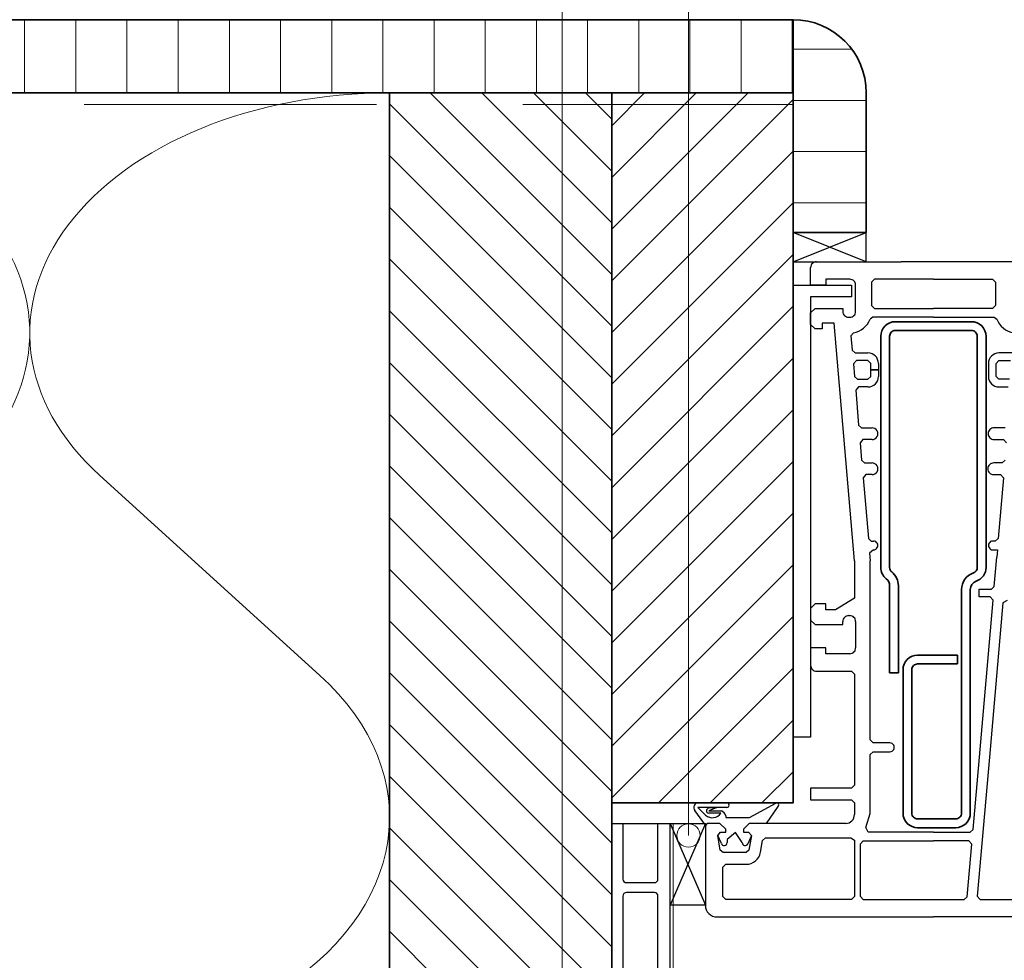
# Model space of a CAD drawing. Units: millimetres. Extents: x 20316 to 23640, y 3492 to 4327.
# Drawn here: x 20790 to 20958, y 3834 to 3995 of the extents above; entities that cross this region are included whole.
import ezdxf

# ---------------------------------------------------------------- set-up
doc = ezdxf.new("R2010")
doc.units = ezdxf.units.MM
doc.header["$LTSCALE"] = 5
doc.header["$MEASUREMENT"] = 0
doc.linetypes.add('DASHED', pattern=[0.75, 0.5, -0.25])
for name, color, linetype, lineweight in [('Aanzichtlijnen', 7, 'Continuous', 25), ('Arcering overigen', 8, 'Continuous', 0), ('Doorsnede hout etc.', 7, 'Continuous', 35), ('Doorsnede kunststof', 7, 'Continuous', 25), ('Doorsnede Renolit', 7, 'Continuous', 5), ('Hulplijnen', 7, 'Continuous', 5)]:
    doc.layers.add(name, color=color, linetype=linetype, lineweight=lineweight)

# ---------------------------------------------------------------- blocks, each defined once
blk = doc.blocks.new('A$C65890442')
for p, q in [((33.49985310789998, 117.0002950965063), (20.99985310789998, 117.0002527109809)), ((33.49985310789998, 117.00023406135), (20.99985310789998, 117.0002527109809)), ((20.99985310789998, 117.0002527109809), (20.99985310789998, 112.0002527109809)), ((33.49985310789998, 112.00023406135), (20.99985310789998, 117.0002527109809)), ((20.99985310789998, 112.0002527109809), (33.49985310789998, 117.00023406135)), ((33.49985310789998, 112.00023406135), (33.49985310789998, 117.00023406135)), ((20.99985310789998, 112.0002527109809), (33.49985310789998, 112.00023406135)), ((20.99985309279509, 108.0002527109809), (30.99985309279509, 108.0002527109809)), ((20.99985309279509, 30.75019167582468), (20.99985309279509, 108.0002527109809)), ((30.99985309279509, 108.0002527109809), (30.99985309279509, 106.0002527109809)), ((30.99985309279509, 106.0002527109809), (23.99985309279509, 106.0002527109809)), ((23.99985309279509, 106.0002527109809), (23.99985309279509, 30.75019167582468)), ((23.99985309279509, 30.75019167582468), (20.99985309279509, 30.75019167582468)), ((6.08361006e-07, 16.00025271098093), (5.999853092795093, 16.00025271098093)), ((6.08361006e-07, 2.00025271098093), (6.08361006e-07, 16.00025271098093)), ((5.999853092795093, 16.00025271098093), (6.08361006e-07, 2.00025271098093)), ((6.08361006e-07, 16.00025271098093), (5.999853092795093, 2.00025271098093)), ((5.999853092795093, 16.00025271098093), (5.999853092795093, 2.00025271098093)), ((5.999853092795093, 2.00025271098093), (6.08361006e-07, 2.00025271098093))]:
    blk.add_line(p, q)
at = {"lineweight": 25}
for p, q in [((24.99985309279509, 112.0002527109809), (39.49985309279509, 112.00023406135)), ((64.99985309279509, 112.0003137461372), (39.49985309279509, 112.0002950965063)), ((39.49985309279509, 112.0002950965063), (39.49985309279509, 112.0002950965063)), ((39.49985309279509, 112.00023406135), (39.49985309279509, 112.00023406135)), ((23.99985309279509, 108.0002527109809), (23.99985309279509, 111.0002527109809)), ((26.5999507490451, 108.0002527109809), (23.99985309279509, 108.0002527109809)), ((30.70004840529509, 109.0002527109809), (26.5999507490451, 109.0002527109809)), ((26.5999507490451, 109.0002527109809), (26.5999507490451, 108.0002527109809)), ((31.7000484052951, 103.5002527109809), (31.7000484052951, 108.0002527109809)), ((34.89975543654509, 109.0002527109809), (34.39975543654509, 108.5002527109809)), ((34.39975543654509, 108.5002527109809), (34.39975543654509, 104.5002527109809)), ((44.99985309279509, 109.0002527109809), (34.89975543654509, 109.0002527109809)), ((44.99985309279509, 109.0003137461372), (44.99985309279509, 109.0003137461372)), ((44.99985309279509, 109.0003137461372), (55.09995074904509, 109.0003137461372)), ((44.99985309279509, 109.0002527109809), (44.99985309279509, 109.0002527109809)), ((55.09995074904509, 109.0003137461372), (55.59995074904509, 108.5003137461372)), ((55.59995074904509, 108.5003137461372), (55.59995074904509, 104.5003137461371)), ((34.39975543654509, 104.5002527109809), (34.89975543654509, 104.0002527109809)), ((55.59995074904509, 104.5003137461371), (55.09995074904509, 104.0003137461372)), ((23.99985309279509, 103.2502527109809), (24.74985309279509, 104.0002527109809)), ((23.99985309279509, 101.2502527109809), (23.99985309279509, 103.2502527109809)), ((24.74985309279509, 104.0002527109809), (29.49985309279509, 104.0002527109809)), ((29.49985309279509, 104.0002527109809), (29.49985309279509, 103.5002527109809)), ((34.89975543654509, 104.0002527109809), (44.99985309279509, 104.0002527109809)), ((55.09995074904509, 104.0003137461372), (44.99985309279509, 104.0003137461372)), ((44.99985309279509, 104.0003137461372), (44.99985309279509, 104.0003137461372)), ((44.99985309279509, 104.0002527109809), (44.99985309279509, 104.0002527109809)), ((24.74985309279509, 100.5002527109809), (23.99985309279509, 101.2502527109809)), ((27.99985309279509, 101.5002527109809), (25.99985309279509, 101.5002527109809)), ((25.99985309279509, 101.5002527109809), (25.99985309279509, 100.5002527109809)), ((31.4998530927951, 60.84497927348093), (27.99985309279509, 101.5002527109809)), ((30.49985309279509, 102.5002527109809), (30.70004840529509, 102.5002527109809)), ((34.62289996779509, 102.5002527109809), (34.1561030927951, 102.1788415781684)), ((44.99985309279509, 102.5002527109809), (34.62289996779509, 102.5002527109809)), ((44.99985309279509, 102.5003137461371), (44.99985309279509, 102.5003137461371)), ((44.99985309279509, 102.5003137461371), (55.37680621779509, 102.5003137461371)), ((44.99985309279509, 102.5002527109809), (44.99985309279509, 102.5002527109809)), ((55.37680621779509, 102.5003137461371), (55.84360309279509, 102.1789026133246)), ((25.99985309279509, 100.5002527109809), (24.74985309279509, 100.5002527109809)), ((31.31627078688689, 99.85186766306832), (30.90122028029509, 99.31531618754343)), ((30.90122028029509, 99.31531618754343), (31.1165523115451, 96.85669802348093)), ((31.1165523115451, 96.85669802348093), (31.6145991865451, 96.40027712504343)), ((31.6145991865451, 96.40027712504343), (33.7996577802951, 96.40027712504343)), ((58.38510699904509, 96.40027712504343), (56.20004840529509, 96.40027712504343)), ((31.81577106154509, 95.10022829691843), (31.31772418654509, 94.55664919535593)), ((31.31772418654509, 94.55664919535593), (31.51010699904509, 92.35669802348093)), ((33.7996577802951, 95.10022829691843), (31.81577106154509, 95.10022829691843)), ((34.29965778029509, 94.60022829691843), (33.7996577802951, 95.10022829691843)), ((34.29965778029509, 93.50025271098093), (34.29965778029509, 94.60022829691843)), ((35.59995074904509, 94.60035036723093), (35.59995074904509, 93.50025271098093)), ((54.39999957717009, 94.60022829691843), (54.39975543654509, 93.50025271098093)), ((55.70004840529509, 94.60022829691843), (56.20004840529509, 95.10022829691843)), ((55.70004840529509, 93.50025271098093), (55.70004840529509, 94.60022829691843)), ((56.20004840529509, 95.10022829691843), (58.18393512404509, 95.10022829691843)), ((35.59995074904509, 93.50025271098093), (34.29965778029509, 93.50025271098093)), ((34.29965778029509, 92.40027712504343), (34.29965778029509, 93.50025271098093)), ((34.29965778029509, 93.50025271098093), (35.59995074904509, 93.50025271098093)), ((35.59995074904509, 93.50025271098093), (35.59995074904509, 92.40027712504343)), ((54.39975543654509, 93.50025271098093), (54.39975543654509, 93.50025271098093)), ((54.39975543654509, 93.50025271098093), (54.39975543654509, 93.50025271098093)), ((54.39975543654509, 93.50025271098093), (54.39975543654509, 92.40027712504343)), ((55.70004840529509, 93.50025271098093), (55.70004840529509, 93.50025271098093)), ((55.70004840529509, 92.40027712504343), (55.70004840529509, 93.50025271098093)), ((55.70004840529509, 93.50025271098093), (55.70004840529509, 93.50025271098093)), ((31.51010699904509, 92.35669802348093), (32.00815387404509, 91.90027712504343)), ((32.00815387404509, 91.90027712504343), (33.7996577802951, 91.90027712504343)), ((33.7996577802951, 91.90027712504343), (34.29965778029509, 92.40027712504343)), ((56.20004840529509, 91.90027712504343), (55.70004840529509, 92.40027712504343)), ((57.99155231154509, 91.90027712504343), (56.20004840529509, 91.90027712504343)), ((32.20981403029509, 90.60022829691843), (31.71127887404509, 90.05664919535593)), ((31.71127887404509, 90.05664919535593), (32.17954059279509, 84.05664919535594)), ((33.7996577802951, 90.60022829691843), (32.20981403029509, 90.60022829691843)), ((56.20004840529509, 90.59998415629343), (57.79038043654509, 90.60022829691843)), ((32.17954059279509, 84.05664919535594), (32.67758746779509, 83.60022829691844)), ((32.67758746779509, 83.60022829691844), (34.49985309279509, 83.60022829691844)), ((54.34409137404509, 82.60022829691844), (54.34409137404509, 82.60022829691844)), ((57.26547809279509, 83.60022829691844), (55.34409137404509, 83.60022829691844)), ((32.9402827802951, 81.60022829691844), (32.44174762404509, 81.05664919535594)), ((32.44174762404509, 81.05664919535594), (32.70444293654509, 78.05664919535594)), ((34.49985309279509, 81.60022829691844), (32.9402827802951, 81.60022829691844)), ((55.34409137404509, 81.60022829691844), (57.00278278029509, 81.60022829691844)), ((57.00278278029509, 81.60022829691844), (57.50082965529509, 81.05664919535594)), ((32.70444293654509, 78.05664919535594), (33.20248981154509, 77.60022829691844)), ((33.20248981154509, 77.60022829691844), (34.49985309279509, 77.60022829691844)), ((56.74008746779509, 77.60022829691844), (55.30551715529509, 77.60022829691844)), ((57.23813434279509, 78.05664919535594), (56.74008746779509, 77.60022829691844)), ((54.30551715529509, 76.60022829691844), (54.30551715529509, 76.60022829691844)), ((33.46469684279509, 75.60022829691844), (32.96664996779509, 75.05664919535594)), ((32.96664996779509, 75.05664919535594), (33.87241168654509, 64.70667360941843)), ((34.49985309279509, 75.60022829691844), (33.46469684279509, 75.60022829691844)), ((55.30551715529509, 75.60022829691844), (56.47788043654509, 75.60022829691844)), ((56.97592731154509, 75.05664919535594), (56.07065387404509, 64.70667360941843)), ((56.47788043654509, 75.60022829691844), (56.97592731154509, 75.05664919535594)), ((33.87241168654509, 64.70667360941843), (34.37045856154509, 64.25025271098093)), ((34.37045856154509, 64.25025271098093), (34.74985309279509, 64.25025271098093)), ((55.57211871779509, 64.25025271098093), (55.14975543654509, 64.25025271098093)), ((56.07065387404509, 64.70667360941843), (55.57211871779509, 64.25025271098093)), ((34.74985309279509, 62.75025271098093), (34.09116168654509, 62.20667360941843)), ((55.14975543654509, 62.75025271098093), (55.94467731154509, 62.75025271098093)), ((55.94467731154509, 62.75025271098093), (55.84653278029509, 61.49512575785593)), ((31.4998530927951, 60.84497927348093), (31.4998530927951, 54.50025271098093)), ((34.09116168654509, 62.20667360941843), (34.2000484052951, 60.84497927348093)), ((34.2000484052951, 30.25025271098093), (34.2000484052951, 60.84497927348093)), ((55.40561481154509, 56.45667360941843), (55.84653278029509, 61.49512575785593)), ((52.79965778029509, 54.70032595316843), (52.79965778029509, 56.00025271098093)), ((52.79965778029509, 56.00025271098093), (54.90756793654509, 56.00025271098093)), ((54.90756793654509, 56.00025271098093), (55.40561481154509, 56.45667360941843)), ((31.4998530927951, 54.50025271098093), (28.26352496779509, 52.50025271098093)), ((54.70639606154509, 54.70032595316843), (52.79965778029509, 54.70032595316843)), ((52.85532184279509, 27.30701540629343), (55.20444293654509, 54.15662478129343)), ((55.20444293654509, 54.15662478129343), (54.70639606154509, 54.70032595316843)), ((57.6287364546115, 54.08602999369577), (56.86899371779509, 53.68103884379343)), ((24.74985309279509, 53.50025271098093), (23.99985309279509, 52.75025271098093)), ((23.99985309279509, 52.75025271098093), (23.99985309279509, 50.75025271098093)), ((26.5999507490451, 53.50025271098093), (24.74985309279509, 53.50025271098093)), ((26.5999507490451, 52.50025271098093), (26.5999507490451, 53.50025271098093)), ((28.26352496779509, 52.50025271098093), (26.5999507490451, 52.50025271098093)), ((56.86899371779509, 53.68103884379343), (54.56186481154509, 27.30701540629343)), ((23.99985309279509, 50.75025271098093), (24.74985309279509, 50.00025271098093)), ((30.49985309279509, 51.50025271098093), (30.70004840529509, 51.50025271098093)), ((24.74985309279509, 50.00025271098093), (29.49985309279509, 50.00025271098093)), ((29.49985309279509, 50.00025271098093), (29.49985309279509, 50.50025271098093)), ((31.7000484052951, 50.50025271098093), (31.7000484052951, 46.00025271098092)), ((26.5999507490451, 46.00025271098092), (23.99985309279509, 46.00025271098092)), ((23.99985309279509, 46.00025271098092), (23.99985309279509, 43.00025271098093)), ((26.5999507490451, 45.00025271098093), (26.5999507490451, 46.00025271098092)), ((30.70004840529509, 45.00025271098093), (26.5999507490451, 45.00025271098093)), ((24.99985309279509, 42.00025271098093), (30.99985309279509, 42.00025271098093)), ((30.99985309279509, 42.00025271098093), (31.4998530927951, 41.50025271098093)), ((31.4998530927951, 41.50025271098093), (31.4998530927951, 22.50025271098093)), ((34.70004840529509, 29.75025271098093), (34.2000484052951, 30.25025271098093)), ((37.5496577802951, 29.75025271098093), (34.70004840529509, 29.75025271098093)), ((34.2000484052951, 27.75025271098093), (34.70004840529509, 28.25025271098093)), ((34.2000484052951, 17.70020388285593), (34.2000484052951, 27.75025271098093)), ((34.70004840529509, 28.25025271098093), (37.5496577802951, 28.25025271098093)), ((51.77475543654509, 14.95667360941843), (52.85532184279509, 27.30701540629343)), ((54.56186481154509, 27.30701540629343), (52.48276324904509, 3.54383181254343)), ((52.85532184279509, 27.30701540629343), (52.85532184279509, 27.30701540629343)), ((52.85532184279509, 27.30701540629343), (52.85532184279509, 27.30701540629343)), ((54.56186481154509, 27.30701540629343), (54.56186481154509, 27.30701540629343)), ((54.56186481154509, 27.30701540629343), (54.56186481154509, 27.30701540629343)), ((30.99985309279509, 22.00025271098093), (23.99985309279509, 22.00025271098093)), ((23.99985309279509, 22.00025271098093), (23.99985309279509, 20.00025271098093)), ((31.4998530927951, 22.50025271098093), (30.99985309279509, 22.00025271098093)), ((23.99985309279509, 20.00025271098093), (30.99985309279509, 20.00025271098093)), ((30.99985309279509, 20.00025271098093), (31.4998530927951, 19.50025271098093)), ((31.4998530927951, 19.50025271098093), (31.4998530927951, 17.50025271098093)), ((33.43735309279509, 15.28748415629343), (34.2000484052951, 17.70020388285593)), ((6.299657780295093, 16.00025271098093), (5.999853092795093, 15.70020388285593)), ((5.999853092795093, 15.70020388285593), (5.999853092795093, 2.00025271098093)), ((8.499853092795092, 16.00025271098093), (6.299657780295093, 16.00025271098093)), ((9.499853092795092, 15.00025271098093), (8.499853092795092, 16.00025271098093)), ((13.49985309279509, 16.00025271098093), (12.49985309279509, 15.00025271098093)), ((29.99985309279509, 16.00025271098093), (13.49985309279509, 16.00025271098093)), ((33.84702106154509, 14.50025271098093), (33.43735309279509, 15.28748415629343)), ((8.107274967795092, 13.91346071879343), (8.599950749045092, 14.50025271098093)), ((8.548192936545092, 11.41346071879343), (8.107274967795092, 13.91346071879343)), ((8.599950749045092, 14.50025271098093), (9.499853092795092, 14.50025271098093)), ((9.499853092795092, 14.50025271098093), (9.499853092795092, 15.00025271098093)), ((12.49985309279509, 15.00025271098093), (12.49985309279509, 14.50025271098093)), ((12.49985309279509, 14.50025271098093), (13.39975543654509, 14.50025271098093)), ((13.39975543654509, 14.50025271098093), (13.89243121779509, 13.91346071879343)), ((13.89243121779509, 13.91346071879343), (13.45151324904509, 11.41346071879343)), ((15.77719684279509, 13.08704470316843), (16.26987262404509, 13.50025271098093)), ((16.26987262404509, 13.50025271098093), (30.89340778029509, 13.50025271098093)), ((30.89340778029509, 13.50025271098093), (31.4998530927951, 13.10791872660593)), ((44.99985309279509, 14.50025271098093), (33.84702106154509, 14.50025271098093)), ((44.99985309279509, 14.50025271098093), (44.99985309279509, 14.50025271098093)), ((44.99985309279509, 14.50025271098093), (51.27670856154509, 14.50025271098093)), ((44.99985309279509, 14.50025271098093), (44.99985309279509, 14.50025271098093)), ((51.27670856154509, 14.50025271098093), (51.77475543654509, 14.95667360941843)), ((15.42085929549284, 11.06614779154734), (15.77719684279509, 13.08704470316843)), ((31.4998530927951, 13.10791872660593), (31.4998530927951, 3.50025271098093)), ((32.49985309279509, 12.50025271098093), (32.99985309279509, 13.00025271098093)), ((32.49985309279509, 3.50025271098093), (32.49985309279509, 12.50025271098093)), ((32.99985309279509, 13.00025271098093), (44.99985309279509, 13.00025271098093)), ((51.05795856154509, 13.00025271098093), (44.99985309279509, 13.00025271098093)), ((44.99985309279509, 13.00025271098093), (44.99985309279509, 13.00025271098093)), ((44.99985309279509, 13.00025271098093), (44.99985309279509, 13.00025271098093)), ((50.76840778029509, 3.45667360941843), (51.55600543654509, 12.45667360941843)), ((51.55600543654509, 12.45667360941843), (51.05795856154509, 13.00025271098093)), ((9.040868717795092, 11.00025271098093), (8.548192936545092, 11.41346071879343)), ((12.95883746779509, 11.00025271098093), (9.040868717795092, 11.00025271098093)), ((13.45151324904509, 11.41346071879343), (12.95883746779509, 11.00025271098093)), ((8.999853092795092, 8.500252710980929), (9.499853092795092, 9.000252710980929)), ((8.999853092795092, 3.50025271098093), (8.999853092795092, 8.500252710980929)), ((9.499853092795092, 9.000252710980929), (12.95883746779509, 9.000252710980929)), ((9.499853092795092, 3.00025271098093), (8.999853092795092, 3.50025271098093)), ((31.4998530927951, 3.50025271098093), (30.99985309279509, 3.00025271098093)), ((32.99985309279509, 3.00025271098093), (32.49985309279509, 3.50025271098093)), ((50.27036090529509, 3.00025271098093), (50.76840778029509, 3.45667360941843)), ((52.48276324904509, 3.54383181254343), (52.98081012404509, 3.00025271098093)), ((30.99985309279509, 3.00025271098093), (9.499853092795092, 3.00025271098093)), ((30.99985309279509, 3.00025271098093), (30.99985309279509, 3.00025271098093)), ((32.99985309279509, 3.00025271098093), (44.99985309279509, 3.00025271098093)), ((32.99985309279509, 3.00025271098093), (32.99985309279509, 3.00025271098093)), ((44.99985309279509, 3.00025271098093), (50.27036090529509, 3.00025271098093)), ((52.98081012404509, 3.00025271098093), (67.86411090529509, 3.00025271098093)), ((7.999853092795093, 0.0002527109809307), (44.99985309279509, 0.0002527109809307)), ((69.01498981154509, 9.409613995e-07), (44.99985309279509, 0.0002527109809307)), ((44.99985309279509, 0.0002527109809307), (44.99985309279509, 0.0002527109809307)), ((44.99985309279509, 0.0002527109809307), (44.99985309279509, 0.0002527109809307))]:
    blk.add_line(p, q, dxfattribs=at)
at = {"lineweight": 35}
for p, q in [((51.49960895217009, 101.7503137461372), (38.49960895217009, 101.7503137461372)), ((38.49960895217009, 100.2503137461371), (51.49960895217009, 100.2503137461371)), ((35.99960895217009, 99.25031374613718), (35.99960895217009, 59.75794314066843)), ((37.49960990584441, 59.75031374613718), (37.4996089521701, 99.25031374613718)), ((52.49960895217009, 99.25031374613718), (52.49960895217009, 59.75031374613718)), ((53.99960704482146, 59.75031374613718), (53.99960895217009, 99.25031374613718)), ((37.49960990584441, 56.62781618754343), (37.4996089521701, 41.75031374613718)), ((38.99960895217009, 41.75031374613718), (38.99960895217009, 56.62781618754343)), ((49.79966016448088, 55.96747683207468), (49.79965778029509, 17.75031374613718)), ((51.29965778029509, 17.75031374613718), (51.29965778029509, 55.96747683207468)), ((49.09946246779509, 44.75031374613718), (42.29965778029509, 44.75031374613718)), ((49.09946246779509, 43.25031374613717), (49.09946246779509, 44.75031374613718)), ((39.79965778029509, 42.25031374613718), (39.79965778029509, 17.75031374613718)), ((41.29965778029509, 17.75031374613718), (41.29965778029509, 42.25031374613718)), ((42.29965778029509, 43.25031374613717), (49.09946246779509, 43.25031374613717)), ((37.4996089521701, 41.75031374613718), (38.99960895217009, 41.75031374613718)), ((48.79965778029509, 16.75031374613718), (42.29965778029509, 16.75031374613718)), ((42.29965778029509, 15.25031374613718), (48.79965778029509, 15.25031374613718))]:
    blk.add_line(p, q, dxfattribs=at)
at = {"linetype": 'Continuous', "lineweight": 25}
for p, q in [((9.665990788107592, 18.71411989848093), (4.708593327170091, 18.71411989848093)), ((4.708593327170091, 18.71411989848093), (6.041601139670093, 17.39405153910593)), ((4.797582584982591, 19.50017808596567), (9.665990788107592, 19.50025271098093)), ((6.280382591849048, 18.41918657938913), (6.566381413107593, 18.71411989848093)), ((6.566381413107593, 18.71411989848093), (7.982397038107593, 18.71411989848093)), ((7.982397038107593, 18.71411989848093), (6.571142155295093, 18.13721560160593)), ((13.52792926467009, 17.00025271098093), (18.06381793654509, 19.47400759379343)), ((18.40482898390837, 18.88584183375314), (16.37485309279509, 16.00025271098093)), ((5.999853092795093, 15.67395876566843), (4.174291569357591, 18.19873903910593)), ((6.571142155295093, 18.13721560160593), (8.753515202170092, 18.13721560160593)), ((8.633418995505053, 17.73217211882547), (6.571142155295093, 17.73218630473093)), ((9.488711077337939, 17.30643974463419), (9.488622624045092, 17.00025271098093)), ((9.488622624045092, 17.00025271098093), (13.52792926467009, 17.00025271098093)), ((6.299535709924385, 15.99994753525789), (5.999731022424385, 15.66046999619539)), ((6.299657780295093, 16.00025271098093), (5.999853092795093, 15.70020388285593)), ((6.299901920920093, 16.00025271098093), (5.999853092795093, 15.67395876566843)), ((8.499731022424385, 15.99994753525789), (6.299535709924385, 15.99994753525789)), ((8.499853092795092, 16.00025271098093), (6.299657780295093, 16.00025271098093)), ((8.499853092795092, 16.00025271098093), (6.299901920920093, 16.00025271098093)), ((9.499731022424383, 14.99994753525789), (8.499731022424385, 15.99994753525789)), ((9.499853092795092, 15.00025271098093), (8.499853092795092, 16.00025271098093)), ((9.499853092795092, 15.00025271098093), (8.499853092795092, 16.00025271098093)), ((13.49973102242438, 15.99994753525789), (12.49973102242438, 14.99994753525789)), ((13.49985309279509, 16.00025271098093), (12.49985309279509, 15.00025271098093)), ((13.49985309279509, 16.00025271098093), (12.49985309279509, 15.00025271098093)), ((15.49973102242438, 15.99994753525789), (13.49973102242438, 15.99994753525789)), ((16.37485309279509, 16.00025271098093), (13.49985309279509, 16.00025271098093)), ((8.107274967795092, 13.91346071879343), (8.599950749045092, 14.50025271098093)), ((8.107274967795092, 13.91346071879343), (8.599828678732592, 14.50025271098093)), ((8.107274967795092, 13.91346071879343), (8.599828678674385, 14.49994753525789)), ((8.732530790930468, 12.53994439761118), (8.107274967795092, 13.91346071879343)), ((8.599828678732592, 14.50025271098093), (9.499853092795092, 14.50025271098093)), ((8.599828678674385, 14.49994753525789), (9.499731022424383, 14.49994753525789)), ((8.599950749045092, 14.50025271098093), (9.499853092795092, 14.50025271098093)), ((9.499731022424383, 14.49994753525789), (9.499731022424383, 14.99994753525789)), ((9.499853092795092, 14.50025271098093), (9.499853092795092, 15.00025271098093)), ((9.499853092795092, 14.50025271098093), (9.499853092795092, 15.00025271098093)), ((11.16916461623259, 14.43433474223093), (9.706151920920092, 13.26856325785593)), ((12.29359431899138, 12.70020388285593), (11.16916461623259, 14.43433474223093)), ((12.49973102242438, 14.99994753525789), (12.49973102242438, 14.49994753525789)), ((12.49973102242438, 14.49994753525789), (13.39963336617438, 14.49994753525789)), ((12.49985309279509, 15.00025271098093), (12.49985309279509, 14.50025271098093)), ((12.49985309279509, 15.00025271098093), (12.49985309279509, 14.50025271098093)), ((12.49985309279509, 14.50025271098093), (13.39975543654509, 14.50025271098093)), ((12.49985309279509, 14.50025271098093), (13.39987750685759, 14.50025271098093)), ((13.89243121779509, 13.91346071879343), (13.24692340529509, 12.48890017191843)), ((13.39963336617438, 14.49994753525789), (13.89243121779509, 13.91346071879343)), ((13.39975543654509, 14.50025271098093), (13.89243121779509, 13.91346071879343)), ((13.39987750685759, 14.50025271098093), (13.89243121779509, 13.91346071879343)), ((9.706151920920092, 13.26856325785593), (9.706151920920092, 12.70020388285593))]:
    blk.add_line(p, q, dxfattribs=at)
at = {"lineweight": 25}
for centre, radius, start, end in [((24.99985307093812, 111.0002527328379), 0.9999999781430235, 89.9999987476875, 180.0000012523125), ((30.70004842715207, 108.0002527328379), 0.9999999781430235, 359.9999987476876, 90.0000012523125), ((30.49985307093812, 103.5002526891239), 0.9999999781430235, 179.9999987476875, 270.0000012523125), ((30.70004842715207, 103.5002526891239), 0.9999999781430235, 269.9999987476875, 1.2523125163e-06), ((30.69995220469355, 103.500369663443), 3.700191270936402, 279.5881012665101, 339.0746502961813), ((59.29971798177212, 103.500386805701), 3.700141969786948, 200.9249139501424, 260.4125148278821), ((33.79984081782095, 94.60016719380474), 1.800109940544441, 0.005830235144852899, 90.00582590958071), ((56.20004836594671, 94.60022833625227), 1.800048788783897, 89.9999987476875, 180.0000012523125), ((33.79977988995597, 92.40039915600755), 1.800170863232547, 269.9961134981286, 359.9961160027536), ((56.20004836594671, 92.40027708569504), 1.800292929401621, 179.9999987476875, 270.0000012523125), ((34.49985313650905, 82.60022829691844), 1, 269.9999974953748, 90.00000250462506), ((55.34409135218812, 82.60022831877541), 0.9999999781430235, 89.9999987476875, 180.0000012523125), ((55.34409135218812, 82.60022827506145), 0.9999999781430235, 179.9999987476875, 270.0000012523125), ((34.49985313650905, 76.60022829691844), 1, 269.9999974953748, 90.00000250462506), ((55.30551713343811, 76.60022831877541), 0.9999999781430235, 89.9999987476875, 180.0000012523125), ((55.30551713343811, 76.60022827506145), 0.9999999781430235, 179.9999987476875, 270.0000012523125), ((34.74985312558056, 63.50025271098093), 0.7500000000000008, 269.9999974953748, 90.00000250462506), ((55.14975540375963, 63.50025271098093), 0.7500000000000008, 89.99999749537497, 270.0000025046251), ((30.49985307093812, 50.50025273283789), 0.9999999781430235, 89.9999987476875, 180.0000012523125), ((30.70004842715207, 50.50025273283789), 0.9999999781430235, 359.9999987476876, 90.0000012523125), ((30.70004842715207, 46.00025268912395), 0.9999999781430235, 269.9999987476875, 1.2523125163e-06), ((24.99985307093812, 43.00025268912395), 0.9999999781430235, 179.9999987476875, 270.0000012523125), ((37.54965781308056, 29.00025271098093), 0.7500000000000008, 269.9999974953748, 90.00000250462506), ((29.99985312558056, 17.50025267819546), 1.499999967214535, 269.9999987476875, 1.2523125163e-06), ((12.95881716966323, 11.50027655295525), 2.500023842056727, 270.0004651940791, 349.9999027916218), ((7.999853049081138, 2.000252667266977), 1.999999956286047, 179.9999987476875, 270.0000012523125)]:
    blk.add_arc(centre, radius, start, end, dxfattribs=at)
at = {"lineweight": 35}
for centre, radius, start, end in [((38.49960889752764, 99.25031380077962), 2.499999945357558, 89.9999987476875, 180.0000012523125), ((51.49960900681253, 99.25031380077962), 2.499999945357558, 359.9999987476876, 90.0000012523125), ((38.49960893031312, 99.25031376799416), 0.9999999781430235, 89.9999987476875, 180.0000012523125), ((51.49960897402706, 99.25031376799416), 0.9999999781430235, 359.9999987476876, 90.0000012523125), ((38.49961077655826, 59.75031284310353), 2.500013468640712, 179.8251271322266, 231.4319259724697), ((38.49961111379889, 59.75031240197678), 1.000001207945568, 179.9999229861153, 231.3182692771325), ((35.99961127774078, 56.62781470327718), 2.999997674436966, 2.83479530982e-05, 51.31764722374798), ((51.49960867390837, 59.75031360571121), 1.000000278261732, 288.9624548276309, 8.0458160999e-06), ((51.49960858911436, 59.75031370577017), 2.499998455708036, 288.9657808400815, 9.254772923e-07), ((35.99961126688504, 56.62781488059227), 1.499998638965548, 4.99224129326e-05, 51.12761195434337), ((52.79965752837234, 55.96747682772366), 2.999997363891357, 108.9676171530431, 179.9999999166236), ((52.79967127575583, 55.9674665482944), 1.500013495495986, 108.9676069181531, 179.9996071924191), ((42.29965772565264, 42.25031380077962), 2.499999945357558, 89.9999987476875, 180.0000012523125), ((42.29965775843811, 42.25031376799416), 0.9999999781430235, 89.9999987476875, 180.0000012523125), ((42.29965772565264, 17.75031369149474), 2.499999945357558, 179.9999987476875, 270.0000012523125), ((42.29965775843811, 17.7503137242802), 0.9999999781430235, 179.9999987476875, 270.0000012523125), ((48.79965783493753, 17.75031369149474), 2.499999945357558, 269.9999987476875, 1.2523125163e-06), ((48.79965780215207, 17.7503137242802), 0.9999999781430235, 269.9999987476875, 1.2523125163e-06)]:
    blk.add_arc(centre, radius, start, end, dxfattribs=at)
at = {"linetype": 'Continuous', "lineweight": 25}
for centre, radius, start, end in [((4.797582561219314, 18.700203911887), 0.7999741740741838, 89.99999829828907, 218.8181993274964), ((9.665990758421684, 19.10718630473093), 0.3930664062500011, 270.0000043255641, 89.99999567443587), ((18.23434994142371, 19.17994006723711), 0.3399365747666978, 300.0994545612217, 120.1097731562819), ((7.187353092052944, 18.71411994168557), 1.747949691473553, 229.0436882888458, 325.8216221870375), ((6.571142205382785, 18.13721564079424), 0.4050293360633108, 135.8791472011087, 269.9999929146792), ((7.982396961142513, 16.71411972100577), 1.618587417168249, 21.46598136227346, 61.54852303457176), ((9.206151876143847, 12.70020391338585), 0.5000000447653301, 198.6943148735598, 359.9999965015292), ((12.7936764026781, 12.70020385164207), 0.5000820836984105, 179.9999964239891, 335.0050744287905)]:
    blk.add_arc(centre, radius, start, end, dxfattribs=at)
blk = doc.blocks.new('A$C0F354E6E')
at = {"color": 252}
for p, q in [((13.69421365963353, 27.0731580075153), (3.305786340366466, 41.19597263937612)), ((20.30578634036647, 27.0731580075153), (30.69421365963354, 41.19597263937612))]:
    blk.add_line(p, q, dxfattribs=at)
for centre, start, end in [((17, 51.26913064689142), 323.6626297687953, 216.3373702312358), ((0, 17), 270, 36.33737023120456), ((34, 17), 143.6626297687954, 270)]:
    blk.add_arc(centre, 17, start, end, dxfattribs=at)
blk = doc.blocks.new('TRG-ISO')
at = {"yscale": 0.96618357487921}
blk.add_blockref('A$C0F354E6E', (0, 0), dxfattribs=at)
blk = doc.blocks.new('A$C5901322C')
at = {"layer": 'Doorsnede kunststof'}
for points in [[(10.49999737178223, 67.54646630296429), (10.49999737178223, -5.088309081e-07), (8.599997371435165, -5.088309081e-07), (8.599997371435165, 0.8999994911691828, 0.4142135623730935), (7.999997371432983, 1.499999491169091), (3.199997371782956, 1.499999491169091, 0.4142135623730951), (2.599997371780773, 0.8999994911691828), (2.599997371780773, -5.088309081e-07), (0.4999973717822286, -5.088309081e-07), (0.4999973717822286, 67.54646630296429)], [(8.599997371435165, 67.54646630296429), (8.599997371435165, 58.00947551826403, -0.4142135623730951), (7.999997371432983, 57.40947551826411), (3.199997371782956, 57.40947551826411, -0.4142135623730951), (2.599997371780773, 58.00947551826403), (2.599997371780773, 67.54646630296429)]]:
    blk.add_lwpolyline(points, format="xyb", dxfattribs=at)
for points in [[(2.599997371780773, 31.36184801792479), (2.599997371780773, 55.11582495456469, -0.4142135623730951), (3.199997371782956, 55.7158249545646), (7.999997371432983, 55.7158249545646, -0.4142135623730935), (8.599997371435165, 55.11582495456422), (8.599997371435165, 31.36184801792479, -0.4142135623730951), (7.999997371432983, 30.76184801792488), (3.199997371782956, 30.76184801792488, -0.4142135623730966)], [(8.599997371435165, 3.787210318885627), (8.599997371435165, 28.47463719020834, 0.4142135623730935), (7.999997371432983, 29.07463719020871), (3.199997371782956, 29.07463719020871, 0.4142135623730951), (2.599997371780773, 28.47463719020879), (2.599997371780773, 3.787210318885627, 0.4142135623730951), (3.199997371782956, 3.187210318885263), (7.999997371432983, 3.187210318885263, 0.4142135623730951)]]:
    blk.add_lwpolyline(points, format="xyb", close=True, dxfattribs=at)
at = {"layer": 'Doorsnede Renolit'}
blk.add_lwpolyline([(-2.6282177714e-06, 67.54646630296429), (-2.6282177714e-06, -5.088309081e-07)], dxfattribs=at)

msp = doc.modelspace()

# ---------------------------------------------------------------- hatches: boundary and pattern name
h = msp.add_hatch()
h.set_pattern_fill('ANSI31', color=256, scale=50, style=0)
h.set_pattern_definition([(45, (-1108, 0), (-4.419417382415921, 4.419417382415921), [])])
h.paths.add_polyline_path([(20891.3171938547, 3861.186059156371), (20922.31705653791, 3861.186059156371), (20922.31703564045, 3982.549373490428), (20891.31717295725, 3982.549373490428)])
at = {"layer": 'Arcering overigen'}
h = msp.add_hatch(dxfattribs=at)
h.set_pattern_fill('ANSI31', color=256, scale=70, angle=404.9999999999999, style=0)
h.set_pattern_definition([(90, (26810.91550633367, -14031.38805399827), (-8.75, 3.2e-15), [])])
edge = h.paths.add_edge_path()
edge.add_line((20351.08824473587, 3982.549373490428), (20922.31703564046, 3982.549373490428))
edge.add_line((20922.31703564045, 3982.549373490428), (20922.31703564045, 3995.049561732367))
edge.add_line((20922.31703564045, 3995.049561732367), (20351.08824473587, 3995.049561732367))
h = msp.add_hatch(dxfattribs=at)
h.set_pattern_fill('ANSI31', color=256, scale=70, angle=315, style=0)
h.set_pattern_definition([(0, (-1115.000137316794, 0), (2.7e-15, 8.75), [])])
edge = h.paths.add_edge_path()
edge.add_line((20934.81703564045, 3958.686123015315), (20934.81703564045, 3982.549561732367))
edge.add_arc((20922.31703564045, 3982.549561732367), 12.5, 0, 90)
edge.add_line((20922.31703564045, 3995.049561732367), (20922.31703564045, 3958.686123015315))
edge.add_line((20922.31703564045, 3958.686123015315), (20934.81703564045, 3958.686123015315))
h = msp.add_hatch(dxfattribs=at)
h.set_pattern_fill('ANSI31', color=256, scale=50, angle=90, style=0)
h.set_pattern_definition([(135, (-1108, 0), (-4.419417382415921, -4.419417382415921), [])])
h.paths.add_polyline_path([(20853.31717295725, 3812.549373490429), (20888.22329247884, 3812.549373490429), (20888.22329247884, 3821.853216245769), (20891.31717295725, 3821.853216245769), (20891.31717295725, 3982.549373490428), (20853.31717295725, 3982.549373490428)])
at = {"layer": 'Hulplijnen'}
h = msp.add_hatch(color=256, dxfattribs=at)
edge = h.paths.add_edge_path()
edge.add_arc((20904.43129333213, 3855.614372900671), 2, -1.27e-14, 360)

# ---------------------------------------------------------------- linework, layer by layer
msp.add_line((20891.31717295725, 3857.686123015316), (20901.31717295725, 3857.686123015316))
at = {"layer": 'Aanzichtlijnen'}
msp.add_lwpolyline([(20351.08824473587, 3982.549561732367), (20922.31703564045, 3982.549561732367)], dxfattribs=at)
at = {"layer": 'Arcering overigen', "linetype": 'DASHED', "ltscale": 20}
msp.add_line((20351.08824473587, 3980.549561732367), (20922.31703564045, 3980.549561732367), dxfattribs=at)
at = {"layer": 'Doorsnede hout etc.'}
msp.add_lwpolyline([(20351.08824473587, 3982.549373490428), (20922.31703564045, 3982.549373490428), (20922.31703564045, 3995.049561732367), (20351.08824473587, 3995.049561732367)], dxfattribs=at)
msp.add_lwpolyline([(20934.81703564045, 3958.686123015315), (20934.81703564045, 3982.549561732367, 0.4142135623730951), (20922.31703564045, 3995.049561732367), (20922.31703564045, 3995.049561732367), (20922.31703564045, 3958.686123015315)], format="xyb", close=True, dxfattribs=at)
for points in [[(20853.31717295725, 3812.549373490429), (20888.22329247884, 3812.549373490429), (20888.22329247884, 3823.567330646901), (20891.31717295725, 3823.567330646901), (20891.31717295725, 3982.549373490428), (20853.31717295725, 3982.549373490428)], [(20891.3171938547, 3861.186059156371), (20922.31705653791, 3861.186059156371), (20922.31703564045, 3982.549373490428), (20891.31717295725, 3982.549373490428)]]:
    msp.add_lwpolyline(points, close=True, dxfattribs=at)
at = {"layer": 'Hulplijnen'}
for points in [[(20658.58460461938, 4051.002447382779), (20904.43129333213, 4051.029490426712), (20904.43129333213, 3855.614372900671)], [(20686.61929169664, 4025.335482971718), (20882.85993291291, 4025.335482971718), (20882.85993291291, 3796.712326418191)]]:
    msp.add_lwpolyline(points, dxfattribs=at)
msp.add_circle((20904.43129333213, 3855.614372900671), 2, dxfattribs=at)

# ---------------------------------------------------------------- block references
msp.add_blockref('A$C65890442', (20901.31718253255, 3841.685870304335))
at = {"xscale": -1}
msp.add_blockref('A$C5901322C', (20901.81717032903, 3790.139656712351), dxfattribs=at)
at = {"layer": 'Arcering overigen', "xscale": 3.619027654096241, "yscale": 2.5, "zscale": 3.619027654096241, "rotation": 179.9999467747754}
msp.add_blockref('TRG-ISO', (20853.31717295725, 3982.549373490428), dxfattribs=at)

doc.saveas('drawing.dxf')
